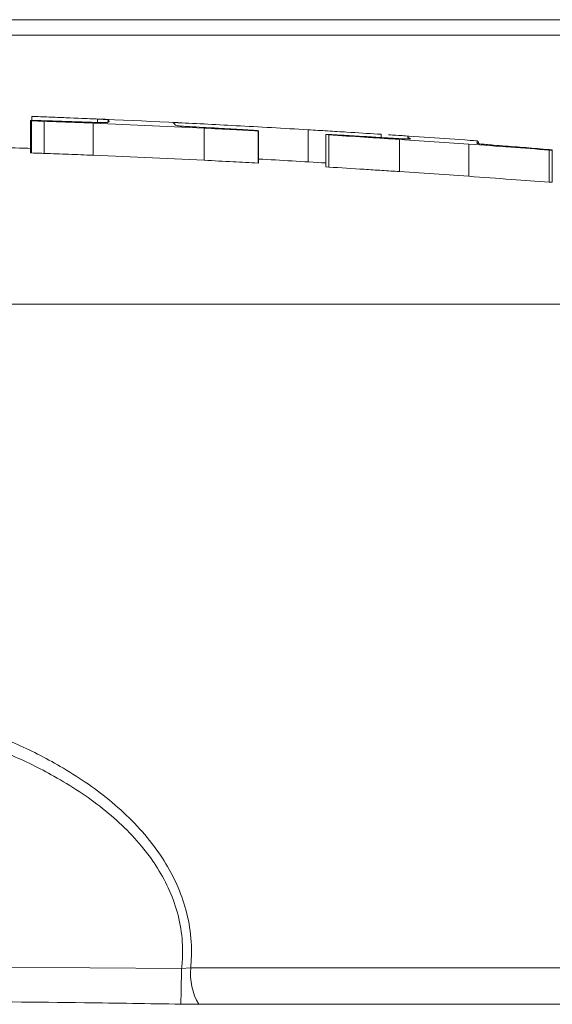
# Model space of a CAD drawing. Extents: x -3949 to 1515, y -1640 to 1020.
# Drawn here: x 5 to 39, y -518 to -456 of the extents above; entities that cross this region are included whole.
import ezdxf

# ---------------------------------------------------------------- set-up
doc = ezdxf.new("R2010")
doc.units = 0
doc.header["$LTSCALE"] = 5

msp = doc.modelspace()

# ---------------------------------------------------------------- linework, layer by layer
at = {"color": 7, "linetype": 'Continuous', "lineweight": 18}
for p, q in [((-216.119, -456.315), (186.148, -456.315)), ((186.148, -457.28), (-216.119, -457.28)), ((6.073, -462.596), (6.138, -462.611)), ((6.073, -464.598), (6.073, -462.596)), ((6.138, -464.613), (6.138, -462.611)), ((7.916, -462.401), (6.171, -462.333)), ((6.171, -462.581), (6.171, -462.336)), ((6.938, -464.641), (6.938, -462.639)), ((9.975, -462.754), (16.888, -463.067)), ((9.975, -464.756), (9.975, -462.754)), ((10.26, -462.717), (10.26, -462.504)), ((10.938, -462.687), (10.873, -462.705)), ((10.905, -462.545), (10.971, -462.66)), ((15.052, -462.792), (14.954, -462.723)), ((16.888, -465.07), (16.888, -463.067)), ((20.243, -463.241), (20.276, -463.228)), ((20.243, -465.245), (20.243, -463.241)), ((20.276, -465.232), (20.276, -463.228)), ((23.361, -465.17), (23.361, -463.169)), ((24.455, -463.463), (24.651, -463.491)), ((24.455, -465.467), (24.455, -463.463)), ((24.651, -465.495), (24.651, -463.491)), ((27.915, -463.653), (27.915, -463.45)), ((29.058, -463.768), (33.36, -464.062)), ((29.058, -465.773), (29.058, -463.768)), ((29.613, -463.576), (29.548, -463.589)), ((33.36, -466.068), (33.36, -464.062)), ((33.956, -464.031), (33.956, -463.938)), ((6.073, -464.598), (6.138, -464.613)), ((38.363, -466.441), (38.363, -464.434)), ((38.559, -466.436), (38.559, -464.429)), ((9.975, -464.756), (16.888, -465.07)), ((20.243, -465.245), (20.276, -465.232)), ((24.455, -465.467), (24.651, -465.495)), ((29.058, -465.773), (33.36, -466.068)), ((33.864, -465.996), (33.858, -465.99)), ((15.481, -515.403), (16.05, -515.343)), ((16.555, -517.624), (15.433, -517.615))]:
    msp.add_line(p, q, dxfattribs=at)
at = {"color": 8, "linetype": 'Continuous', "lineweight": 18}
for p, q in [((10.905, -462.696), (10.905, -462.545)), ((-133.526, -474.022), (103.555, -474.022)), ((-8.486, -515.204), (15.481, -515.403)), ((16.05, -515.343), (148.213, -515.343)), ((150.867, -517.624), (16.555, -517.624))]:
    msp.add_line(p, q, dxfattribs=at)
at = {"color": 7, "linetype": 'Continuous', "lineweight": 18}
for centre, radius, start, end in [((-23.984, -1261.764), 800, 87.067084, 87.71473), ((-23.984, -1261.764), 800, 85.883874, 86.248321), ((-23.984, -1261.764), 798, 87.834372, 87.984501), ((-23.984, -1261.764), 798, 86.520002, 86.820566), ((-126.519, -513.429), 142.014, 358.31096, 359.20367), ((19.909, -515.686), 3.874, 174.92764, 210.02493)]:
    msp.add_arc(centre, radius, start, end, dxfattribs=at)
for points, knots in [([(6.171, -462.581), (6.159, -462.582), (6.134, -462.584), (6.091, -462.589), (6.08, -462.593), (6.073, -462.596)], [0, 0, 0, 0, 0.250503, 0.501079, 1, 1, 1, 1]), ([(6.138, -462.611), (6.313, -462.617), (6.579, -462.626), (6.846, -462.636), (6.938, -462.639)], [0, 0, 0, 0, 0.653406, 1, 1, 1, 1]), ([(6.171, -462.336), (6.524, -462.349), (7.23, -462.376), (8.63, -462.433), (9.61, -462.476), (10.26, -462.504)], [0, 0, 0, 0, 0.251823, 0.503792, 1, 1, 1, 1]), ([(8.04, -462.641), (7.727, -462.631), (7.258, -462.615), (6.636, -462.595), (6.326, -462.586), (6.171, -462.581)], [0, 0, 0, 0, 0.4995944, 0.7497403, 1, 1, 1, 1]), ([(6.938, -462.639), (7.191, -462.648), (7.697, -462.667), (8.456, -462.695), (9.216, -462.724), (9.722, -462.744), (9.975, -462.754)], [0, 0, 0, 0, 0.249949, 0.499872, 0.749933, 1, 1, 1, 1]), ([(10.873, -462.705), (10.869, -462.711), (10.862, -462.719), (10.732, -462.725), (10.575, -462.726), (10.244, -462.718), (9.373, -462.688), (8.592, -462.66), (8.04, -462.641)], [0, 0, 0, 0, 0.175747, 0.275667, 0.34711, 0.403722, 0.579106, 1, 1, 1, 1]), ([(10.26, -462.504), (10.39, -462.51), (10.692, -462.525), (10.865, -462.537), (10.891, -462.542), (10.905, -462.545)], [0, 0, 0, 0, 0.242421, 0.566921, 1, 1, 1, 1]), ([(10.971, -462.66), (10.97, -462.664), (10.969, -462.671), (10.954, -462.68), (10.943, -462.684), (10.938, -462.687)], [0, 0, 0, 0, 0.499825, 0.749886, 1, 1, 1, 1]), ([(14.954, -462.723), (14.956, -462.722), (14.959, -462.72), (14.975, -462.718), (15.001, -462.717), (15.019, -462.717)], [0, 0, 0, 0, 0.2500237, 0.5000527, 1, 1, 1, 1]), ([(15.019, -462.717), (15.628, -462.747), (16.832, -462.805), (18.879, -462.913), (21.066, -463.035), (22.598, -463.124), (23.361, -463.169)], [0, 0, 0, 0, 0.250805, 0.496364, 0.749234, 1, 1, 1, 1]), ([(15.207, -462.914), (15.166, -462.901), (15.086, -462.875), (15.069, -462.833), (15.059, -462.808), (15.052, -462.792)], [0, 0, 0, 0, 0.250205, 0.500256, 1, 1, 1, 1]), ([(15.427, -462.94), (15.397, -462.937), (15.312, -462.93), (15.24, -462.921), (15.216, -462.916), (15.207, -462.914)], [0, 0, 0, 0, 0.253527, 0.720638, 1, 1, 1, 1]), ([(19.435, -463.169), (19.093, -463.149), (18.41, -463.11), (17.217, -463.039), (16.143, -462.985), (15.546, -462.947), (15.427, -462.94)], [0, 0, 0, 0, 0.252116, 0.504171, 0.901292, 1, 1, 1, 1]), ([(16.888, -463.067), (17.498, -463.097), (18.616, -463.154), (19.734, -463.214), (20.243, -463.241)], [0, 0, 0, 0, 0.545111, 1, 1, 1, 1]), ([(20.276, -463.228), (20.18, -463.22), (20, -463.204), (19.672, -463.184), (19.49, -463.173), (19.435, -463.169)], [0, 0, 0, 0, 0.445, 0.831812, 1, 1, 1, 1]), ([(23.361, -463.169), (23.766, -463.193), (24.578, -463.242), (26.073, -463.333), (27.185, -463.403), (27.838, -463.445), (27.915, -463.45)], [0, 0, 0, 0, 0.252183, 0.50513, 0.941679, 1, 1, 1, 1]), ([(24.683, -463.465), (24.656, -463.464), (24.601, -463.463), (24.504, -463.461), (24.474, -463.462), (24.455, -463.463)], [0, 0, 0, 0, 0.254481, 0.509484, 1, 1, 1, 1]), ([(24.651, -463.491), (25.385, -463.536), (26.486, -463.604), (27.956, -463.697), (28.691, -463.744), (29.058, -463.768)], [0, 0, 0, 0, 0.499778, 0.749864, 1, 1, 1, 1]), ([(27.165, -463.607), (26.955, -463.594), (26.535, -463.569), (25.699, -463.519), (25.089, -463.487), (24.683, -463.465)], [0, 0, 0, 0, 0.250191, 0.5004996, 1, 1, 1, 1]), ([(28.361, -463.479), (28.526, -463.49), (29.089, -463.526), (29.516, -463.558), (29.579, -463.569), (29.613, -463.576)], [0, 0, 0, 0, 0.155787, 0.534337, 1, 1, 1, 1]), ([(29.352, -463.734), (29.129, -463.723), (28.626, -463.697), (27.849, -463.65), (27.345, -463.618), (27.165, -463.607)], [0, 0, 0, 0, 0.337677, 0.76327, 1, 1, 1, 1]), ([(29.744, -463.736), (29.73, -463.737), (29.703, -463.739), (29.6, -463.741), (29.451, -463.737), (29.352, -463.734)], [0, 0, 0, 0, 0.252908, 0.504327, 1, 1, 1, 1]), ([(29.548, -463.604), (29.551, -463.611), (29.557, -463.624), (29.58, -463.657), (29.639, -463.692), (29.679, -463.715)], [0, 0, 0, 0, 0.250009, 0.500026, 1, 1, 1, 1]), ([(29.679, -463.715), (29.693, -463.718), (29.716, -463.724), (29.735, -463.731), (29.741, -463.734), (29.744, -463.736)], [0, 0, 0, 0, 0.499629, 0.749741, 1, 1, 1, 1]), ([(33.36, -464.062), (34.239, -464.125), (35.907, -464.245), (37.574, -464.373), (38.363, -464.434)], [0, 0, 0, 0, 0.526931, 1, 1, 1, 1]), ([(33.956, -463.89), (33.936, -463.883), (33.897, -463.867), (33.888, -463.86), (33.517, -463.834), (33.438, -463.828)], [0, 0, 0, 0, 0.439485, 0.880728, 1, 1, 1, 1]), ([(33.858, -463.984), (33.858, -463.979), (33.858, -463.969), (33.883, -463.952), (33.927, -463.943), (33.956, -463.937)], [0, 0, 0, 0, 0.250673, 0.501365, 1, 1, 1, 1]), ([(34.054, -464.048), (34.005, -464.04), (33.908, -464.025), (33.873, -464.005), (33.864, -463.992), (33.858, -463.984)], [0, 0, 0, 0, 0.252044, 0.503456, 1, 1, 1, 1]), ([(34.902, -464.126), (34.819, -464.119), (34.653, -464.105), (34.342, -464.077), (34.168, -464.06), (34.054, -464.048)], [0, 0, 0, 0, 0.253046, 0.506585, 1, 1, 1, 1]), ([(6.138, -464.613), (6.306, -464.619), (6.572, -464.628), (6.839, -464.638), (6.938, -464.641)], [0, 0, 0, 0, 0.626675, 1, 1, 1, 1]), ([(6.938, -464.641), (7.191, -464.65), (7.697, -464.669), (8.456, -464.697), (9.216, -464.726), (9.722, -464.746), (9.975, -464.756)], [0, 0, 0, 0, 0.249949, 0.499872, 0.749933, 1, 1, 1, 1]), ([(38.559, -464.423), (38.312, -464.4), (37.626, -464.339), (36.364, -464.238), (35.391, -464.164), (34.902, -464.126)], [0, 0, 0, 0, 0.218634, 0.607649, 1, 1, 1, 1]), ([(38.363, -464.434), (38.389, -464.434), (38.44, -464.435), (38.526, -464.435), (38.546, -464.431), (38.559, -464.429)], [0, 0, 0, 0, 0.251564, 0.503351, 1, 1, 1, 1]), ([(38.559, -464.429), (38.559, -464.428), (38.559, -464.426), (38.559, -464.424), (38.559, -464.423)], [0, 0, 0, 0, 0.338751, 1, 1, 1, 1]), ([(16.888, -465.07), (17.491, -465.1), (18.61, -465.157), (19.728, -465.217), (20.243, -465.245)], [0, 0, 0, 0, 0.539338, 1, 1, 1, 1]), ([(24.651, -465.495), (25.385, -465.54), (26.486, -465.608), (27.956, -465.702), (28.691, -465.749), (29.058, -465.773)], [0, 0, 0, 0, 0.499778, 0.749864, 1, 1, 1, 1]), ([(33.36, -466.068), (34.242, -466.131), (35.91, -466.252), (37.577, -466.38), (38.363, -466.441)], [0, 0, 0, 0, 0.528742, 1, 1, 1, 1]), ([(38.363, -466.441), (38.389, -466.441), (38.44, -466.442), (38.526, -466.442), (38.546, -466.438), (38.559, -466.436)], [0, 0, 0, 0, 0.251564, 0.503351, 1, 1, 1, 1]), ([(2.124, -500.196), (3.117, -500.564), (5.114, -501.304), (8.112, -502.834), (11.079, -504.835), (13.134, -506.875), (14.73, -509.112), (15.901, -511.552), (16.176, -513.975), (16.059, -515.248), (16.05, -515.343)], [0, 0, 0, 0, 0.14149, 0.28429, 0.450022, 0.62139, 0.672437, 0.824193, 0.986822, 1, 1, 1, 1]), ([(15.481, -515.403), (15.495, -515.27), (15.629, -514.026), (15.354, -511.681), (14.209, -509.378), (12.655, -507.276), (10.64, -505.341), (7.736, -503.454), (4.779, -502), (2.822, -501.302), (1.843, -500.953)], [0, 0, 0, 0, 0.019013, 0.177927, 0.326962, 0.37737, 0.545105, 0.713495, 0.856703, 1, 1, 1, 1])]:
    msp.add_open_spline(points, degree=3, knots=knots, dxfattribs=at)
at = {"color": 8, "linetype": 'Continuous', "lineweight": 18}
msp.add_open_spline([(15.433, -517.615), (13.433, -517.583), (5.461, -517.456), (-2.512, -517.426), (-8.486, -517.404)], degree=3, knots=[0, 0, 0, 0, 0.250836, 1, 1, 1, 1], dxfattribs=at)

doc.saveas('drawing.dxf')
